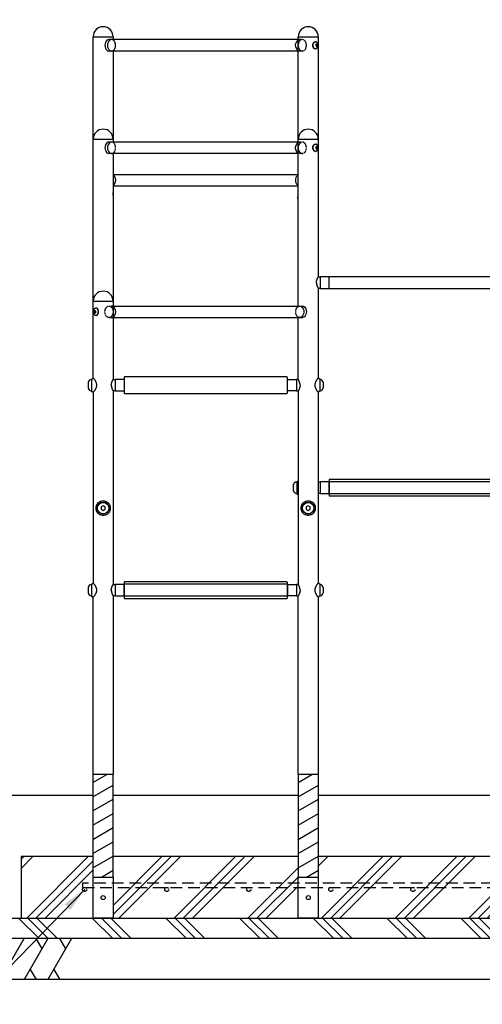
# Model space of a CAD drawing. Extents: x 0 to 12600, y 0 to 8910.
# Drawn here: x 3094 to 4222, y 1868 to 4270 of the extents above; entities that cross this region are included whole.
import ezdxf

# ---------------------------------------------------------------- set-up
doc = ezdxf.new("R2010")
doc.units = 0
doc.header["$LTSCALE"] = 9
doc.linetypes.add('HIDDEN', pattern=[0.375, 0.25, -0.125])
doc.linetypes.add('HIDDEN2', pattern=[4.7625, 3.175, -1.5875])
doc.layers.get('DEFPOINTS').update_dxf_attribs({"linetype": 'CONTINUOUS'})
for name, color, linetype in [('P001', 131, 'CONTINUOUS'), ('P003', 231, 'CONTINUOUS'), ('P005', 91, 'CONTINUOUS'), ('P006', 141, 'CONTINUOUS'), ('P008', 241, 'CONTINUOUS'), ('P009', 51, 'CONTINUOUS'), ('P019', 71, 'CONTINUOUS'), ('P901', 135, 'CONTINUOUS'), ('P903', 225, 'CONTINUOUS'), ('P908', 245, 'CONTINUOUS'), ('P918', 25, 'CONTINUOUS'), ('P919', 75, 'CONTINUOUS'), ('P920', 125, 'CONTINUOUS'), ('P_2DIM', 6, 'CONTINUOUS'), ('P_7THICK', 7, 'CONTINUOUS')]:
    doc.layers.add(name, color=color, linetype=linetype)
doc.styles.add('BIGFONT', font='simplex.shx', dxfattribs={"bigfont": 'bigfont.shx'})
doc.dimstyles.new('DIMBIGFONT$0', dxfattribs={"dimscale": 30, "dimtxt": 3, "dimasz": 2, "dimexe": 1.5, "dimexo": 3, "dimgap": 0.75, "dimtad": 1, "dimdec": 1, "dimdsep": 46, "dimtxsty": 'BIGFONT', "dimsah": 1, "dimcen": 0, "dimclrt": 230, "dimadec": 1, "dimazin": 2, "dimtfac": 0.6, "dimtdec": 1, "dimtofl": 0, "dimtmove": 2, "dimatfit": 3, "dimfxl": 1, "dimtvp": 1, "dimtolj": 1, "dimarcsym": 0})
doc.dimstyles.new('DIMBIGFONT$7', dxfattribs={"dimscale": 30, "dimtxt": 3, "dimasz": 2, "dimexe": 1.5, "dimexo": 3, "dimgap": 0.75, "dimtad": 1, "dimdec": 1, "dimdsep": 46, "dimtxsty": 'BIGFONT', "dimsah": 1, "dimcen": 0, "dimclrt": 230, "dimadec": 1, "dimazin": 2, "dimtfac": 0.6, "dimtdec": 1, "dimtofl": 0, "dimtmove": 0, "dimatfit": 3, "dimfxl": 1, "dimtvp": 1, "dimtolj": 1, "dimarcsym": 0})

# ---------------------------------------------------------------- blocks, each defined once
blk = doc.blocks.new('*D12')
at = {"layer": 'DEFPOINTS', "color": 0}
for p in [(3097.4, 1928.4), (4997.4, 1928.4), (4997.4, 1638)]:
    blk.add_point(p, dxfattribs=at)
at = {"layer": 'P_2DIM', "color": 0, "lineweight": -2}
for p, q in [((3097.4, 1838.4), (3097.4, 1593)), ((4997.4, 1838.4), (4997.4, 1593)), ((3157.4, 1638), (4937.4, 1638))]:
    blk.add_line(p, q, dxfattribs=at)
at = {"layer": 'P_2DIM', "color": 0}
for points in [[(3157.4, 1648), (3157.4, 1628), (3097.4, 1638)], [(4937.4, 1648), (4937.4, 1628), (4997.4, 1638)]]:
    blk.add_solid(points, dxfattribs=at)
at = {"layer": 'P_2DIM', "color": 230, "insert": (4047.4, 1705.5), "char_height": 90, "attachment_point": 5, "style": 'BIGFONT'}
blk.add_mtext('\\A1;□1900', dxfattribs=at)
blk = doc.blocks.new('*D13')
at = {"layer": 'DEFPOINTS', "color": 0}
for p in [(3047.4, 1928.4), (5047.4, 1928.4), (5047.4, 1456.3)]:
    blk.add_point(p, dxfattribs=at)
at = {"layer": 'P_2DIM', "color": 0, "lineweight": -2}
for p, q in [((3047.4, 1838.4), (3047.4, 1411.3)), ((5047.4, 1838.4), (5047.4, 1411.3)), ((3107.4, 1456.3), (4987.4, 1456.3))]:
    blk.add_line(p, q, dxfattribs=at)
at = {"layer": 'P_2DIM', "color": 0}
for points in [[(3107.4, 1466.3), (3107.4, 1446.3), (3047.4, 1456.3)], [(4987.4, 1466.3), (4987.4, 1446.3), (5047.4, 1456.3)]]:
    blk.add_solid(points, dxfattribs=at)
at = {"layer": 'P_2DIM', "color": 230, "insert": (4047.4, 1523.8), "char_height": 90, "attachment_point": 5, "style": 'BIGFONT'}
blk.add_mtext('\\A1;□2000', dxfattribs=at)
blk = doc.blocks.new('*D23')
at = {"layer": 'DEFPOINTS', "color": 0}
for p in [(4821.7, 5321), (4821.7, 4478.4), (3273.1, 4228.5)]:
    blk.add_point(p, dxfattribs=at)
at = {"layer": 'P_2DIM', "color": 0, "lineweight": -2}
for p, q in [((3273.1, 4318.5), (3273.1, 5366)), ((4821.7, 4568.4), (4821.7, 5366)), ((3333.1, 5321), (4761.7, 5321))]:
    blk.add_line(p, q, dxfattribs=at)
at = {"layer": 'P_2DIM', "color": 0}
for points in [[(3333.1, 5331), (3333.1, 5311), (3273.1, 5321)], [(4761.7, 5331), (4761.7, 5311), (4821.7, 5321)]]:
    blk.add_solid(points, dxfattribs=at)
at = {"layer": 'P_2DIM', "color": 230, "insert": (4047.4, 5412.1), "char_height": 90, "attachment_point": 5, "style": 'BIGFONT'}
blk.add_mtext('\\A1;(1549)', dxfattribs=at)
blk = doc.blocks.new('*D24')
at = {"layer": 'DEFPOINTS', "color": 0}
for p in [(3797.4, 5105.8), (3297.4, 4252.8), (3797.4, 4252.8)]:
    blk.add_point(p, dxfattribs=at)
at = {"layer": 'P_2DIM', "color": 0, "lineweight": -2}
for p, q in [((3297.4, 4342.8), (3297.4, 5150.8)), ((3797.4, 4342.8), (3797.4, 5150.8)), ((3357.4, 5105.8), (3737.4, 5105.8))]:
    blk.add_line(p, q, dxfattribs=at)
at = {"layer": 'P_2DIM', "color": 0}
for points in [[(3357.4, 5115.8), (3357.4, 5095.8), (3297.4, 5105.8)], [(3737.4, 5115.8), (3737.4, 5095.8), (3797.4, 5105.8)]]:
    blk.add_solid(points, dxfattribs=at)
at = {"layer": 'P_2DIM', "color": 230, "insert": (3547.4, 5173.3), "char_height": 90, "attachment_point": 5, "style": 'BIGFONT'}
blk.add_mtext('\\A1;500', dxfattribs=at)
blk = doc.blocks.new('*D25')
at = {"layer": 'DEFPOINTS', "color": 0}
for p in [(4297.5, 5105.8), (4297.5, 4502.7), (3797.4, 4252.8)]:
    blk.add_point(p, dxfattribs=at)
at = {"layer": 'P_2DIM', "color": 0, "lineweight": -2}
for p, q in [((3797.4, 4342.8), (3797.4, 5150.8)), ((4297.5, 4592.7), (4297.5, 5150.8)), ((3857.4, 5105.8), (4237.5, 5105.8))]:
    blk.add_line(p, q, dxfattribs=at)
at = {"layer": 'P_2DIM', "color": 0}
for points in [[(3857.4, 5115.8), (3857.4, 5095.8), (3797.4, 5105.8)], [(4237.5, 5115.8), (4237.5, 5095.8), (4297.5, 5105.8)]]:
    blk.add_solid(points, dxfattribs=at)
at = {"layer": 'P_2DIM', "color": 230, "insert": (4047.4, 5173.3), "char_height": 90, "attachment_point": 5, "style": 'BIGFONT'}
blk.add_mtext('\\A1;500', dxfattribs=at)

msp = doc.modelspace()

# ---------------------------------------------------------------- hatches: boundary and pattern name
at = {"layer": 'P903'}
h = msp.add_hatch(dxfattribs=at)
h.set_pattern_fill('_USER', color=256, scale=30, angle=30, style=0, pattern_type=0)
h.set_pattern_definition([(30, (0, 0), (-15, 25.98076), [])])
h.paths.add_polyline_path([(3272.624, 2178.444), (3322.224, 2178.444), (3322.224, 2428.444), (3272.624, 2428.444)])
h = msp.add_hatch(dxfattribs=at)
h.set_pattern_fill('_USER', color=256, scale=30, angle=30, style=0, pattern_type=0)
h.set_pattern_definition([(30, (499.962, 0), (-15, 25.98076), [])])
h.paths.add_polyline_path([(3772.586, 2178.444), (3822.186, 2178.444), (3822.186, 2428.444), (3772.586, 2428.444)])
at = {"layer": 'P919'}
h = msp.add_hatch(dxfattribs=at)
h.set_pattern_fill('PLAST', color=256, scale=20, angle=45, style=0)
h.paths.add_polyline_path([(3097.424, 2228.444), (3097.424, 2078.444), (3273.124, 2078.444), (3273.124, 2153.444), (3252.424, 2153.444, -0.41421356), (3257.424, 2148.444, -1), (3247.424, 2148.444, -0.41421356), (3252.424, 2153.444), (3247.424, 2153.444), (3247.424, 2163.444), (3273.124, 2163.444), (3273.124, 2178.444), (3272.624, 2178.444), (3272.624, 2228.444)])
h.paths.add_polyline_path([(3773.086, 2163.444), (3773.086, 2178.444), (3772.586, 2178.444), (3772.586, 2228.444), (3322.224, 2228.444), (3322.224, 2178.444), (3321.724, 2178.444), (3321.724, 2163.444)])
h.paths.add_polyline_path([(3773.086, 2078.444), (3773.086, 2153.444), (3652.424, 2153.444, -0.41421356), (3657.424, 2148.444, -1), (3647.424, 2148.444, -0.41421356), (3652.424, 2153.444), (3452.424, 2153.444, -0.41421356), (3457.424, 2148.444, -1), (3447.424, 2148.444, -0.41421356), (3452.424, 2153.444), (3321.724, 2153.444), (3321.724, 2078.444)])
h.paths.add_polyline_path([(3852.424, 2153.444, -0.41421356), (3857.424, 2148.444, -1), (3847.424, 2148.444, -0.41421356), (3852.424, 2153.444), (3821.686, 2153.444), (3821.686, 2078.444), (4273.124, 2078.444), (4273.124, 2153.444), (4252.424, 2153.444, -0.41421356), (4257.424, 2148.444, -1), (4247.424, 2148.444, -0.41421356), (4252.424, 2153.444), (4052.424, 2153.444, -0.41421356), (4057.424, 2148.444, -1), (4047.424, 2148.444, -0.41421356), (4052.424, 2153.444)])
h.paths.add_polyline_path([(4273.124, 2163.444), (4273.124, 2178.444), (4272.624, 2178.444), (4272.624, 2228.444), (3822.186, 2228.444), (3822.186, 2178.444), (3821.686, 2178.444), (3821.686, 2163.444)])
h.paths.add_polyline_path([(4773.124, 2163.444), (4773.124, 2178.444), (4772.624, 2178.444), (4772.624, 2228.444), (4322.224, 2228.444), (4322.224, 2178.444), (4321.724, 2178.444), (4321.724, 2163.444)])
h.paths.add_polyline_path([(4452.424, 2153.444, -0.41421356), (4457.424, 2148.444, -1), (4447.424, 2148.444, -0.41421356), (4452.424, 2153.444), (4321.724, 2153.444), (4321.724, 2078.444), (4773.124, 2078.444), (4773.124, 2153.444), (4652.424, 2153.444, -0.41421356), (4657.424, 2148.444, -1), (4647.424, 2148.444, -0.41421356), (4652.424, 2153.444)])
h.paths.add_polyline_path([(4847.424, 2163.444), (4847.424, 2153.444), (4842.424, 2153.444, -0.41421356), (4847.424, 2148.444, -1), (4837.424, 2148.444, -0.41421356), (4842.424, 2153.444), (4821.724, 2153.444), (4821.724, 2078.444), (4997.424, 2078.444), (4997.424, 2228.444), (4822.224, 2228.444), (4822.224, 2178.444), (4821.724, 2178.444), (4821.724, 2163.444)])
h.paths.add_polyline_path([(3247.424, 2163.444), (3247.424, 2153.444), (3273.124, 2153.444), (3273.124, 2163.444)], flags=16)
h.paths.add_polyline_path([(3321.724, 2163.444), (3321.724, 2153.444), (3773.086, 2153.444), (3773.086, 2163.444)])
h.paths.add_polyline_path([(3821.686, 2163.444), (3821.686, 2153.444), (4273.124, 2153.444), (4273.124, 2163.444)])
h.paths.add_polyline_path([(4773.124, 2153.444), (4773.124, 2163.444), (4321.724, 2163.444), (4321.724, 2153.444)])
h.paths.add_polyline_path([(4821.724, 2163.444), (4821.724, 2153.444), (4847.424, 2153.444), (4847.424, 2163.444)], flags=16)
h = msp.add_hatch(dxfattribs=at)
h.set_pattern_fill('PLAST', color=256, scale=20, angle=315, style=0)
h.set_pattern_definition([(315, (-7600.65, 3251.16), (89.8026, 89.8026), []), (315, (-7589.43, 3262.38), (89.8026, 89.8026), []), (315, (-7578.2, 3273.61), (89.8026, 89.8026), [])])
h.paths.add_polyline_path([(3047.424, 2078.444), (3047.424, 2028.444), (5047.424, 2028.444), (5047.424, 2078.444)])

# ---------------------------------------------------------------- linework, layer by layer
at = {"layer": 'P001'}
for p, q in [((3772.386, 3833.444), (3772.386, 3838.781)), ((3773.086, 3833.444), (3772.386, 3833.444)), ((3822.386, 3833.444), (3821.686, 3833.444)), ((3822.386, 3833.444), (3822.386, 3838.781))]:
    msp.add_line(p, q, dxfattribs=at)
at = {"layer": 'P003'}
for p, q in [((3273.124, 3978.444), (3273.124, 4228.459)), ((3273.124, 4228.459), (3321.724, 4228.459)), ((3321.724, 4228.459), (3321.724, 4221.459)), ((3773.086, 4193.459), (3773.086, 4228.459)), ((3773.086, 4228.459), (3821.686, 4228.459)), ((3821.686, 4228.459), (3821.686, 3978.444)), ((3321.724, 4193.459), (3321.724, 3978.444)), ((3773.086, 3978.444), (3773.086, 4193.459)), ((3273.124, 3583.444), (3273.124, 3978.444)), ((3273.124, 3978.444), (3321.724, 3978.444)), ((3321.724, 3978.444), (3321.724, 3971.444)), ((3773.086, 3864.444), (3773.086, 3978.444)), ((3773.086, 3978.444), (3821.686, 3978.444)), ((3821.686, 3978.444), (3821.686, 3642.142)), ((3321.724, 3943.444), (3321.724, 3583.444)), ((3321.724, 3364.728), (3321.724, 2892.207)), ((3773.086, 3364.663), (3773.086, 2892.272)), ((3273.124, 3361.609), (3273.124, 2895.279)), ((3821.686, 3361.585), (3821.686, 2895.303))]:
    msp.add_line(p, q, dxfattribs=at)
for points in [[(3773.086, 3571.444), (3773.086, 3864.444)], [(3821.686, 3614.794), (3821.686, 3395.303)], [(3273.124, 3395.279), (3273.124, 3583.444), (3321.724, 3583.444), (3321.724, 3392.207)], [(3773.086, 3392.272), (3773.086, 3543.444)], [(3273.124, 2428.444), (3273.124, 2861.609)], [(3321.724, 2864.728), (3321.724, 2428.444)], [(3773.086, 2428.444), (3773.086, 2864.663)], [(3821.686, 2861.585), (3821.686, 2428.444)], [(3321.724, 2178.444), (3321.724, 2078.444), (3273.124, 2078.444), (3273.124, 2178.444)], [(3821.686, 2178.444), (3821.686, 2078.444), (3773.086, 2078.444), (3773.086, 2178.444)]]:
    msp.add_lwpolyline(points, dxfattribs=at)
for points in [[(3272.624, 2178.444), (3322.224, 2178.444), (3322.224, 2428.444), (3272.624, 2428.444)], [(3772.586, 2178.444), (3822.186, 2178.444), (3822.186, 2428.444), (3772.586, 2428.444)]]:
    msp.add_lwpolyline(points, close=True, dxfattribs=at)
for centre in [(3297.424, 2128.444), (3797.386, 2128.444)]:
    msp.add_circle(centre, 5, dxfattribs=at)
for centre in [(3297.424, 4228.459), (3797.386, 4228.459), (3297.424, 3978.444), (3797.386, 3978.444), (3297.424, 3583.444)]:
    msp.add_arc(centre, 24.3, 0, 180, dxfattribs=at)
at = {"layer": 'P005'}
for points in [[(3348.356, 3359.444, 0.41421356), (3349.356, 3358.444), (3745.492, 3358.444, 0.41421356), (3746.492, 3359.444), (3746.492, 3397.444, 0.41421356), (3745.492, 3398.444), (3349.356, 3398.444, 0.41421356), (3348.356, 3397.444)], [(3848.356, 3109.444, 0.41421356), (3849.356, 3108.444), (4245.492, 3108.444, 0.41421356), (4246.492, 3109.444), (4246.492, 3147.444, 0.41421356), (4245.492, 3148.444), (3849.356, 3148.444, 0.41421356), (3848.356, 3147.444)], [(3348.356, 2859.444, 0.41421356), (3349.356, 2858.444), (3745.492, 2858.444, 0.41421356), (3746.492, 2859.444), (3746.492, 2897.444, 0.41421356), (3745.492, 2898.444), (3349.356, 2898.444, 0.41421356), (3348.356, 2897.444)]]:
    msp.add_lwpolyline(points, format="xyb", close=True, dxfattribs=at)
at = {"layer": 'P006'}
for p, q in [((3848.356, 3642.444), (3826.356, 3642.444)), ((3826.356, 3642.444), (3826.356, 3614.444)), ((3826.356, 3614.444), (3848.356, 3614.444)), ((3326.356, 3392.444), (3326.356, 3364.444)), ((3348.356, 3392.444), (3326.356, 3392.444)), ((3746.492, 3392.444), (3768.492, 3392.444)), ((3768.492, 3392.444), (3768.492, 3364.444)), ((3326.356, 3364.444), (3348.356, 3364.444)), ((3768.492, 3364.444), (3746.492, 3364.444)), ((3848.356, 3142.444), (3826.356, 3142.444)), ((3848.356, 3142.444), (3826.356, 3142.444)), ((3826.356, 3142.444), (3826.356, 3114.444)), ((3826.356, 3114.444), (3848.356, 3114.444)), ((3826.356, 3114.444), (3848.356, 3114.444)), ((3326.356, 2892.444), (3326.356, 2864.444)), ((3348.356, 2892.444), (3326.356, 2892.444)), ((3746.492, 2892.444), (3768.492, 2892.444)), ((3768.492, 2892.444), (3768.492, 2864.444)), ((3326.356, 2864.444), (3348.356, 2864.444)), ((3768.492, 2864.444), (3746.492, 2864.444))]:
    msp.add_line(p, q, dxfattribs=at)
at = {"layer": 'P008'}
for p, q in [((3773.011, 4221.459), (3311.673, 4221.459)), ((3773.011, 4193.459), (3311.673, 4193.459)), ((3773.011, 3971.444), (3311.673, 3971.444)), ((3773.011, 3943.444), (3311.673, 3943.444)), ((3321.724, 3892.444), (3773.086, 3892.444)), ((3321.724, 3864.444), (3773.086, 3864.444)), ((3321.724, 3571.444), (3783.061, 3571.444)), ((3321.724, 3543.444), (3783.061, 3543.444))]:
    msp.add_line(p, q, dxfattribs=at)
for centre, start_param, end_param in [((3311.673, 4207.459), 3.14159265, 6.28318531), ((3318.037, 4207.459), 3.14159265, 6.28318531), ((3311.673, 3957.444), 3.14159265, 6.28318531), ((3318.037, 3957.444), 3.14159265, 6.28318531), ((3318.113, 3878.444), 0.37340221, 2.76819045), ((3318.113, 3557.444), 0.37340221, 2.76819045)]:
    msp.add_ellipse(centre, major_axis=(0, -14), ratio=0.70710678, start_param=start_param, end_param=end_param, dxfattribs=at)
at = {"layer": 'P008', "extrusion": (0, 0, -1)}
for centre, start_param, end_param in [((3776.622, 4207.459), 0.37340221, 2.76819045), ((3776.622, 3957.444), 0.37340221, 2.76819045), ((3776.697, 3557.444), 3.14159265, 6.28318531), ((3783.061, 3557.444), 3.14159265, 6.28318531)]:
    msp.add_ellipse(centre, major_axis=(0, -14), ratio=0.70710678, start_param=start_param, end_param=end_param, dxfattribs=at)
at = {"layer": 'P009'}
for points in [[(3849.356, 3613.444, -0.41421356), (3848.356, 3614.444), (3848.356, 3642.444, -0.41421356), (3849.356, 3643.444), (4245.492, 3643.444, -0.41421356), (4246.492, 3642.444), (4246.492, 3614.444, -0.41421356), (4245.492, 3613.444)], [(3849.356, 3113.444, -0.41421356), (3848.356, 3114.444), (3848.356, 3142.444, -0.41421356), (3849.356, 3143.444), (4245.492, 3143.444, -0.41421356), (4246.492, 3142.444), (4246.492, 3114.444, -0.41421356), (4245.492, 3113.444)], [(3349.356, 2863.444, -0.41421356), (3348.356, 2864.444), (3348.356, 2892.444, -0.41421356), (3349.356, 2893.444), (3745.492, 2893.444, -0.41421356), (3746.492, 2892.444), (3746.492, 2864.444, -0.41421356), (3745.492, 2863.444)]]:
    msp.add_lwpolyline(points, format="xyb", close=True, dxfattribs=at)
at = {"layer": 'P019', "linetype": 'Continuous'}
for p, q in [((3047.424, 2078.444), (5047.424, 2078.444)), ((5047.424, 2028.444), (3047.424, 2028.444)), ((5047.424, 1928.444), (3047.424, 1928.444))]:
    msp.add_line(p, q, dxfattribs=at)
for points in [[(3272.624, 2228.444), (3097.424, 2228.444), (3097.424, 2078.444), (4997.424, 2078.444), (4997.424, 2228.444), (4822.224, 2228.444)], [(3772.586, 2228.444), (3322.224, 2228.444)], [(4272.624, 2228.444), (3822.186, 2228.444)]]:
    msp.add_lwpolyline(points, dxfattribs=at)
at = {"layer": 'P901'}
for points in [[(3322.424, 3838.781), (3322.408, 3839.365), (3322.349, 3841.515), (3322.108, 3844.479), (3322.145, 3847.276), (3321.724, 3848.1)], [(3822.386, 3838.781), (3822.37, 3839.365), (3822.311, 3841.515), (3822.07, 3844.479), (3822.107, 3847.276), (3821.686, 3848.1)]]:
    msp.add_open_spline(points, degree=3, knots=[0, 0, 0, 0, 1.7449736, 6.42449872, 9.30796286, 9.30796286, 9.30796286, 9.30796286], dxfattribs=at)
at = {"layer": 'P908', "linetype": 'HIDDEN'}
for p, q in [((3782.986, 4221.459), (3773.011, 4221.459)), ((3782.986, 4193.459), (3773.011, 4193.459)), ((3782.986, 3971.444), (3773.011, 3971.444)), ((3782.986, 3943.444), (3773.011, 3943.444)), ((3311.749, 3571.444), (3321.724, 3571.444)), ((3311.749, 3543.444), (3321.724, 3543.444))]:
    msp.add_line(p, q, dxfattribs=at)
for centre, start_param, end_param in [((3318.037, 4207.459), 6.28318531, 9.42477796), ((3311.749, 4207.459), 6.28318531, 6.65658752), ((3318.037, 3957.444), 6.28318531, 9.42477796), ((3318.113, 3557.444), 2.76819045, 3.14159265), ((3318.113, 3557.444), 6.28318531, 6.65658752)]:
    msp.add_ellipse(centre, major_axis=(0, -14), ratio=0.70710678, start_param=start_param, end_param=end_param, dxfattribs=at)
at = {"layer": 'P908', "linetype": 'HIDDEN', "extrusion": (0, 0, -1)}
for centre, start_param, end_param in [((3776.622, 4207.459), 2.76819045, 3.14159265), ((3776.622, 4207.459), 6.28318531, 6.65658752), ((3776.622, 3957.444), 2.76819045, 3.14159265), ((3776.622, 3957.444), 6.28318531, 6.65658752), ((3776.697, 3878.444), 6.65658752, 9.05137575), ((3776.697, 3557.444), 6.28318531, 9.42477796)]:
    msp.add_ellipse(centre, major_axis=(0, -14), ratio=0.70710678, start_param=start_param, end_param=end_param, dxfattribs=at)
for centre in [(3782.986, 4207.459), (3782.986, 3957.444)]:
    msp.add_ellipse(centre, major_axis=(0, -14), ratio=0.70710678, dxfattribs=at)
at = {"layer": 'P908', "linetype": 'HIDDEN'}
msp.add_ellipse((3311.749, 3557.444), major_axis=(0, -14), ratio=0.70710678, dxfattribs=at)
at = {"layer": 'P918', "linetype": 'HIDDEN2'}
msp.add_lwpolyline([(3247.424, 2153.444), (4847.424, 2153.444), (4847.424, 2163.444), (3247.424, 2163.444)], close=True, dxfattribs=at)
for centre in [(3252.424, 2148.444), (3452.424, 2148.444), (3652.424, 2148.444), (3852.424, 2148.444), (4052.424, 2148.444)]:
    msp.add_circle(centre, 5, dxfattribs=at)
at = {"layer": 'P919'}
for p, q in [((3047.424, 1928.444), (3105.159, 2028.444)), ((3162.894, 2028.444), (3105.159, 1928.444)), ((3148.46, 2003.444), (3134.027, 2028.444)), ((3220.629, 2028.444), (3162.894, 1928.444)), ((3206.195, 2003.444), (3191.762, 2028.444)), ((3119.593, 1953.444), (3134.027, 1928.444)), ((3177.328, 1953.444), (3191.762, 1928.444))]:
    msp.add_line(p, q, dxfattribs=at)
at = {"layer": 'P920'}
for p, q in [((3814.481, 4216.209), (3815.144, 4216.209)), ((3815.756, 4207.459), (3817.177, 4210.459)), ((3815.756, 4207.459), (3817.177, 4204.459)), ((3816.466, 4208.959), (3818.238, 4208.959)), ((3816.466, 4205.959), (3818.238, 4205.959)), ((3819.298, 4210.459), (3817.177, 4210.459)), ((3819.298, 4204.459), (3817.177, 4204.459)), ((3820.72, 4207.459), (3819.298, 4210.459)), ((3820.72, 4207.459), (3819.298, 4204.459)), ((3820.72, 4207.459), (3819.298, 4207.459)), ((3814.481, 4198.709), (3815.144, 4198.709)), ((3814.481, 3966.194), (3815.144, 3966.194)), ((3814.481, 3948.694), (3815.144, 3948.694)), ((3815.756, 3957.444), (3817.177, 3960.444)), ((3815.756, 3957.444), (3817.177, 3954.444)), ((3816.466, 3958.944), (3818.238, 3958.944)), ((3816.466, 3955.944), (3818.238, 3955.944)), ((3819.298, 3960.444), (3817.177, 3960.444)), ((3819.298, 3954.444), (3817.177, 3954.444)), ((3820.72, 3957.444), (3819.298, 3960.444)), ((3820.72, 3957.444), (3819.298, 3954.444)), ((3820.72, 3957.444), (3819.298, 3957.444)), ((3821.862, 3642.444), (3826.356, 3642.444)), ((3826.356, 3614.444), (3821.862, 3614.444)), ((3274.091, 3557.444), (3275.512, 3560.444)), ((3274.091, 3557.444), (3275.512, 3554.444)), ((3274.091, 3557.444), (3275.512, 3557.444)), ((3275.512, 3560.444), (3277.633, 3560.444)), ((3278.344, 3558.944), (3276.573, 3558.944)), ((3278.344, 3555.944), (3276.573, 3555.944)), ((3279.055, 3557.444), (3277.633, 3560.444)), ((3279.055, 3557.444), (3277.633, 3554.444)), ((3280.329, 3566.194), (3279.666, 3566.194)), ((3275.512, 3554.444), (3277.633, 3554.444)), ((3280.329, 3548.694), (3279.666, 3548.694)), ((3267.888, 3392.444), (3269.388, 3392.444)), ((3269.388, 3392.944), (3273.262, 3395.366)), ((3269.388, 3392.944), (3269.388, 3363.944)), ((3269.388, 3392.444), (3269.388, 3364.444)), ((3321.862, 3392.444), (3326.356, 3392.444)), ((3326.356, 3392.444), (3326.356, 3364.444)), ((3768.492, 3392.444), (3768.492, 3364.444)), ((3772.986, 3392.444), (3768.492, 3392.444)), ((3825.46, 3392.944), (3821.586, 3395.366)), ((3825.46, 3392.944), (3825.46, 3363.944)), ((3825.46, 3392.444), (3825.46, 3364.444)), ((3826.96, 3392.444), (3825.46, 3392.444)), ((3260.888, 3385.244), (3260.888, 3371.644)), ((3267.888, 3364.444), (3269.388, 3364.444)), ((3269.388, 3363.944), (3273.262, 3361.523)), ((3326.356, 3364.444), (3321.862, 3364.444)), ((3768.492, 3364.444), (3772.986, 3364.444)), ((3825.46, 3363.944), (3821.586, 3361.523)), ((3826.96, 3364.444), (3825.46, 3364.444)), ((3833.96, 3385.244), (3833.96, 3371.644)), ((3760.888, 3135.244), (3760.888, 3121.644)), ((3767.888, 3142.444), (3769.388, 3142.444)), ((3769.388, 3142.944), (3773.086, 3145.256)), ((3769.388, 3142.944), (3773.086, 3145.256)), ((3769.388, 3142.944), (3769.388, 3113.944)), ((3769.388, 3142.444), (3769.388, 3114.444)), ((3769.388, 3142.444), (3769.388, 3114.444)), ((3821.862, 3142.444), (3826.356, 3142.444)), ((3821.862, 3142.444), (3826.356, 3142.444)), ((3826.356, 3142.444), (3826.356, 3114.444)), ((3826.356, 3142.444), (3826.356, 3114.444)), ((3826.356, 3142.444), (3826.356, 3114.444)), ((3767.888, 3114.444), (3769.388, 3114.444)), ((3769.388, 3113.944), (3773.086, 3111.633)), ((3826.356, 3114.444), (3821.862, 3114.444)), ((3826.356, 3114.444), (3821.862, 3114.444)), ((3297.424, 3084.044), (3292.574, 3081.244)), ((3292.574, 3081.244), (3292.574, 3075.644)), ((3292.574, 3075.644), (3297.424, 3072.844)), ((3302.274, 3081.244), (3297.424, 3084.044)), ((3297.424, 3072.844), (3302.274, 3075.644)), ((3302.274, 3075.644), (3302.274, 3081.244)), ((3797.386, 3084.171), (3792.537, 3081.371)), ((3792.537, 3081.371), (3792.537, 3075.771)), ((3792.537, 3075.771), (3797.386, 3072.971)), ((3802.236, 3081.371), (3797.386, 3084.171)), ((3797.386, 3072.971), (3802.236, 3075.771)), ((3802.236, 3075.771), (3802.236, 3081.371)), ((3260.888, 2885.244), (3260.888, 2871.644)), ((3267.888, 2892.444), (3269.388, 2892.444)), ((3269.388, 2892.944), (3273.262, 2895.366)), ((3269.388, 2892.944), (3269.388, 2863.944)), ((3321.862, 2892.444), (3326.356, 2892.444)), ((3772.986, 2892.444), (3768.492, 2892.444)), ((3825.46, 2892.944), (3821.586, 2895.366)), ((3825.46, 2892.944), (3825.46, 2863.944)), ((3825.46, 2892.444), (3825.46, 2864.444)), ((3825.46, 2892.444), (3825.46, 2864.444)), ((3826.96, 2892.444), (3825.46, 2892.444)), ((3833.96, 2885.244), (3833.96, 2871.644)), ((3267.888, 2864.444), (3269.388, 2864.444)), ((3269.388, 2863.944), (3273.262, 2861.523)), ((3326.356, 2864.444), (3321.862, 2864.444)), ((3768.492, 2864.444), (3772.986, 2864.444)), ((3825.46, 2863.944), (3821.586, 2861.523)), ((3826.96, 2864.444), (3825.46, 2864.444))]:
    msp.add_line(p, q, dxfattribs=at)
for points in [[(3817.356, 3628.444), (3817.414, 3629.954, -0.01966639), (3817.585, 3631.439, -0.01845037), (3817.859, 3632.901, -0.01704506), (3818.228, 3634.337, -0.01552673), (3818.68, 3635.75, -0.01395966), (3819.206, 3637.137, -0.01237594), (3819.797, 3638.5, -0.01080349), (3820.441, 3639.838, -0.00931285), (3821.132, 3641.152, -0.00816096), (3821.862, 3642.444, -0.00697233)], [(3817.356, 3628.491), (3817.414, 3626.981, 0.01966849), (3817.585, 3625.496, 0.01845211), (3817.859, 3624.035, 0.01704631), (3818.228, 3622.598, 0.01552743), (3818.68, 3621.186, 0.01395976), (3819.206, 3619.798, 0.01237505), (3819.797, 3618.435, 0.010801), (3820.441, 3617.097, 0.00930948), (3821.132, 3615.783, 0.00816526), (3821.862, 3614.491, 0.00698332)], [(3273.262, 3395.366), (3274.688, 3393.788, -0.01487915), (3276.016, 3392.127, -0.01525495), (3277.241, 3390.388, -0.01504737), (3278.356, 3388.581, -0.0160351), (3279.343, 3386.694, -0.01918456), (3280.177, 3384.719, -0.0220404), (3280.823, 3382.669, -0.02532503), (3281.24, 3380.569, -0.02935972), (3281.388, 3378.444, -0.03395736), (3281.24, 3376.32, -0.03395737), (3280.823, 3374.22, -0.02935973), (3280.177, 3372.17, -0.02532503), (3279.343, 3370.194, -0.02204041), (3278.356, 3368.308, -0.01918457), (3277.241, 3366.5, -0.01603511), (3276.016, 3364.762, -0.01504736), (3274.688, 3363.1, -0.01525498), (3273.262, 3361.523, -0.01487915)], [(3317.356, 3378.444), (3317.414, 3379.954, -0.01966314), (3317.585, 3381.439, -0.01844764), (3317.859, 3382.9, -0.01704302), (3318.228, 3384.337, -0.0155255), (3318.68, 3385.75, -0.01395929), (3319.206, 3387.137, -0.01237677), (3319.797, 3388.5, -0.01080601), (3320.441, 3389.838, -0.00931647), (3321.132, 3391.152, -0.00815842), (3321.862, 3392.444, -0.00696448)], [(3777.492, 3378.444), (3777.434, 3379.954, 0.01966639), (3777.263, 3381.439, 0.01845037), (3776.989, 3382.901, 0.01704506), (3776.62, 3384.337, 0.01552673), (3776.168, 3385.75, 0.01395966), (3775.642, 3387.137, 0.01237594), (3775.051, 3388.5, 0.01080349), (3774.407, 3389.838, 0.00931285), (3773.716, 3391.152, 0.00816096), (3772.986, 3392.444, 0.00697233)], [(3821.586, 3395.366), (3820.16, 3393.788, 0.01488119), (3818.832, 3392.127, 0.01525609), (3817.607, 3390.388, 0.0150475), (3816.492, 3388.581, 0.01603443), (3815.505, 3386.694, 0.01918337), (3814.671, 3384.719, 0.02203913), (3814.025, 3382.669, 0.02532456), (3813.608, 3380.569, 0.02936014), (3813.46, 3378.444, 0.03395872), (3813.608, 3376.32, 0.03395872), (3814.025, 3374.22, 0.02936015), (3814.671, 3372.17, 0.02532457), (3815.505, 3370.194, 0.02203913), (3816.492, 3368.308, 0.01918337), (3817.607, 3366.5, 0.01603443), (3818.832, 3364.762, 0.0150475), (3820.16, 3363.1, 0.0152561), (3821.586, 3361.523, 0.01488119)], [(3317.356, 3378.491), (3317.414, 3376.981, 0.01966524), (3317.585, 3375.496, 0.01844938), (3317.859, 3374.035, 0.01704427), (3318.228, 3372.598, 0.01552619), (3318.68, 3371.186, 0.01395938), (3319.206, 3369.798, 0.01237587), (3319.797, 3368.435, 0.01080352), (3320.441, 3367.097, 0.0093131), (3321.132, 3365.783, 0.00816271), (3321.862, 3364.491, 0.00697546)], [(3777.492, 3378.491), (3777.434, 3376.981, -0.01966849), (3777.263, 3375.496, -0.01845211), (3776.989, 3374.035, -0.01704631), (3776.62, 3372.598, -0.01552743), (3776.168, 3371.186, -0.01395976), (3775.642, 3369.798, -0.01237505), (3775.051, 3368.435, -0.010801), (3774.407, 3367.097, -0.00930948), (3773.716, 3365.783, -0.00816526), (3772.986, 3364.491, -0.00698332)], [(3821.686, 3142.142, -0.0019239), (3821.862, 3142.444)], [(3821.686, 3142.142, -0.0019239), (3821.862, 3142.444)], [(3821.686, 3114.794, 0.00192482), (3821.862, 3114.491)], [(3821.686, 3114.794, 0.00192482), (3821.862, 3114.491)], [(3279.445, 3078.444), (3279.725, 3075.189, 0.04917729), (3280.621, 3072.055, 0.047539), (3282.089, 3069.156, 0.04801522), (3284.096, 3066.617, 0.05241803), (3286.595, 3064.553, 0.05188253), (3289.455, 3063.029, 0.04870591), (3292.556, 3062.05, 0.04311151), (3295.799, 3061.58, 0.03791767), (3299.091, 3061.58, 0.03462544), (3302.335, 3062.05, 0.03791623), (3305.435, 3063.029, 0.04312651), (3308.295, 3064.553, 0.04874582), (3310.794, 3066.617, 0.05172361), (3312.804, 3069.156, 0.05257082), (3314.263, 3072.055, 0.04924656), (3315.147, 3075.191, 0.04658929), (3315.445, 3078.444, 0.0456257), (3315.147, 3081.698, 0.04562604), (3314.263, 3084.833, 0.0465907), (3312.804, 3087.733, 0.04924905), (3310.794, 3090.271, 0.05256768), (3308.295, 3092.336, 0.05172101), (3305.435, 3093.86, 0.04874816), (3302.335, 3094.838, 0.04312787), (3299.091, 3095.309, 0.03791623), (3295.799, 3095.309, 0.03462454), (3292.556, 3094.838, 0.03791762), (3289.455, 3093.86, 0.04311277), (3286.595, 3092.336, 0.04870816), (3284.096, 3090.272, 0.05188022), (3282.089, 3087.732, 0.05241462), (3280.621, 3084.834, 0.04801594), (3279.725, 3081.699, 0.04754183), (3279.445, 3078.444, 0.0491812)], [(3779.407, 3078.571), (3779.687, 3075.317, 0.04917729), (3780.583, 3072.182, 0.047539), (3782.051, 3069.283, 0.04801522), (3784.058, 3066.744, 0.05241803), (3786.557, 3064.68, 0.05188253), (3789.418, 3063.156, 0.04870591), (3792.518, 3062.177, 0.04311151), (3795.762, 3061.707, 0.03791767), (3799.053, 3061.707, 0.03462544), (3802.297, 3062.177, 0.03791623), (3805.398, 3063.156, 0.04312651), (3808.257, 3064.68, 0.04874582), (3810.757, 3066.744, 0.05172361), (3812.766, 3069.283, 0.05257082), (3814.225, 3072.182, 0.04924656), (3815.11, 3075.318, 0.04658929), (3815.407, 3078.571, 0.0456257), (3815.11, 3081.825, 0.04562604), (3814.225, 3084.961, 0.0465907), (3812.766, 3087.86, 0.04924905), (3810.757, 3090.399, 0.05256768), (3808.257, 3092.463, 0.05172101), (3805.398, 3093.987, 0.04874816), (3802.297, 3094.965, 0.04312787), (3799.053, 3095.436, 0.03791623), (3795.762, 3095.436, 0.03462454), (3792.518, 3094.965, 0.03791762), (3789.418, 3093.987, 0.04311277), (3786.557, 3092.463, 0.04870816), (3784.058, 3090.399, 0.05188022), (3782.051, 3087.86, 0.05241462), (3780.583, 3084.961, 0.04801594), (3779.687, 3081.826, 0.04754183), (3779.407, 3078.571, 0.0491812)], [(3273.262, 2895.366), (3274.688, 2893.788, -0.01487915), (3276.016, 2892.127, -0.01525495), (3277.241, 2890.388, -0.01504737), (3278.356, 2888.581, -0.0160351), (3279.343, 2886.694, -0.01918456), (3280.177, 2884.719, -0.0220404), (3280.823, 2882.669, -0.02532503), (3281.24, 2880.569, -0.02935972), (3281.388, 2878.444, -0.03395736), (3281.24, 2876.32, -0.03395737), (3280.823, 2874.22, -0.02935973), (3280.177, 2872.17, -0.02532503), (3279.343, 2870.194, -0.02204041), (3278.356, 2868.308, -0.01918457), (3277.241, 2866.5, -0.01603511), (3276.016, 2864.762, -0.01504736), (3274.688, 2863.1, -0.01525498), (3273.262, 2861.523, -0.01487915)], [(3317.356, 2878.444), (3317.414, 2879.954, -0.01966314), (3317.585, 2881.439, -0.01844764), (3317.859, 2882.9, -0.01704302), (3318.228, 2884.337, -0.0155255), (3318.68, 2885.75, -0.01395929), (3319.206, 2887.137, -0.01237677), (3319.797, 2888.5, -0.01080601), (3320.441, 2889.838, -0.00931647), (3321.132, 2891.152, -0.00815842), (3321.862, 2892.444, -0.00696448)], [(3777.492, 2878.444), (3777.434, 2879.954, 0.01966639), (3777.263, 2881.439, 0.01845037), (3776.989, 2882.901, 0.01704506), (3776.62, 2884.337, 0.01552673), (3776.168, 2885.75, 0.01395966), (3775.642, 2887.137, 0.01237594), (3775.051, 2888.5, 0.01080349), (3774.407, 2889.838, 0.00931285), (3773.716, 2891.152, 0.00816096), (3772.986, 2892.444, 0.00697233)], [(3821.586, 2895.366), (3820.16, 2893.788, 0.01488119), (3818.832, 2892.127, 0.01525609), (3817.607, 2890.388, 0.0150475), (3816.492, 2888.581, 0.01603443), (3815.505, 2886.694, 0.01918337), (3814.671, 2884.719, 0.02203913), (3814.025, 2882.669, 0.02532456), (3813.608, 2880.569, 0.02936014), (3813.46, 2878.444, 0.03395872), (3813.608, 2876.32, 0.03395872), (3814.025, 2874.22, 0.02936015), (3814.671, 2872.17, 0.02532457), (3815.505, 2870.194, 0.02203913), (3816.492, 2868.308, 0.01918337), (3817.607, 2866.5, 0.01603443), (3818.832, 2864.762, 0.0150475), (3820.16, 2863.1, 0.0152561), (3821.586, 2861.523, 0.01488119)], [(3317.356, 2878.491), (3317.414, 2876.981, 0.01966524), (3317.585, 2875.496, 0.01844938), (3317.859, 2874.035, 0.01704427), (3318.228, 2872.598, 0.01552619), (3318.68, 2871.186, 0.01395938), (3319.206, 2869.798, 0.01237587), (3319.797, 2868.435, 0.01080352), (3320.441, 2867.097, 0.0093131), (3321.132, 2865.783, 0.00816271), (3321.862, 2864.491, 0.00697546)], [(3777.492, 2878.491), (3777.434, 2876.981, -0.01966849), (3777.263, 2875.496, -0.01845211), (3776.989, 2874.035, -0.01704631), (3776.62, 2872.598, -0.01552743), (3776.168, 2871.186, -0.01395976), (3775.642, 2869.798, -0.01237505), (3775.051, 2868.435, -0.010801), (3774.407, 2867.097, -0.00930948), (3773.716, 2865.783, -0.00816526), (3772.986, 2864.491, -0.00698332)]]:
    msp.add_lwpolyline(points, format="xyb", dxfattribs=at)
for centre, radius in [((3297.445, 3078.444), 14.5), ((3297.424, 3078.444), 14), ((3797.407, 3078.571), 14.5), ((3797.386, 3078.571), 14)]:
    msp.add_circle(centre, radius, dxfattribs=at)
for centre, start, end in [((3270.588, 3382.816), 105.668188, 165.945671), ((3824.26, 3382.816), 14.054329, 74.331812), ((3270.588, 3374.073), 194.054329, 254.331812), ((3824.26, 3374.073), 285.668188, 345.945671), ((3770.588, 3132.816), 105.668188, 165.945671), ((3770.588, 3124.073), 194.054329, 254.331812), ((3270.588, 2882.816), 105.668188, 165.945671), ((3824.26, 2882.816), 14.054329, 74.331812), ((3270.588, 2874.073), 194.054329, 254.331812), ((3824.26, 2874.073), 285.668188, 345.945671)]:
    msp.add_arc(centre, 10, start, end, dxfattribs=at)
at = {"layer": 'P920', "extrusion": (0, 0, -1)}
for centre, start_param, end_param in [((3814.481, 4207.459), 3.14159265, 6.28318531), ((3815.144, 4207.459), 3.06722149, 6.35755647), ((3814.481, 3957.444), 3.14159265, 6.28318531), ((3815.144, 3957.444), 3.06722149, 6.35755647)]:
    msp.add_ellipse(centre, major_axis=(0, 8.75), ratio=0.70710678, start_param=start_param, end_param=end_param, dxfattribs=at)
for centre, major_axis in [((3818.238, 4207.459), (0, 3.698)), ((3818.238, 4207.459), (0, 1.5)), ((3818.238, 3957.444), (0, 3.698)), ((3818.238, 3957.444), (0, 1.5))]:
    msp.add_ellipse(centre, major_axis=major_axis, ratio=0.70710678, dxfattribs=at)
at = {"layer": 'P920'}
for major_axis in [(0, 3.698), (0, 1.5)]:
    msp.add_ellipse((3276.573, 3557.444), major_axis=major_axis, ratio=0.70710678, dxfattribs=at)
for centre, start_param, end_param in [((3279.666, 3557.444), 3.06722149, 6.35755647), ((3280.329, 3557.444), 3.14159265, 6.28318531)]:
    msp.add_ellipse(centre, major_axis=(0, 8.75), ratio=0.70710678, start_param=start_param, end_param=end_param, dxfattribs=at)
for points in [[(3821.686, 4207.459), (3821.684, 4207.828), (3821.677, 4208.904), (3821.238, 4210.773), (3820.39, 4212.685), (3819.325, 4214.273), (3818.247, 4215.292), (3816.994, 4216.004), (3816.1, 4216.12), (3815.604, 4216.185)], [(3821.686, 4207.459), (3821.684, 4207.09), (3821.677, 4206.014), (3821.238, 4204.145), (3820.39, 4202.233), (3819.325, 4200.645), (3818.247, 4199.626), (3816.994, 4198.914), (3816.1, 4198.798), (3815.604, 4198.733)], [(3821.686, 3957.444), (3821.684, 3957.813), (3821.677, 3958.889), (3821.238, 3960.758), (3820.39, 3962.671), (3819.325, 3964.258), (3818.247, 3965.277), (3816.994, 3965.99), (3816.1, 3966.106), (3815.604, 3966.17)], [(3821.686, 3957.444), (3821.684, 3957.075), (3821.677, 3956), (3821.238, 3954.131), (3820.39, 3952.218), (3819.325, 3950.63), (3818.247, 3949.611), (3816.994, 3948.899), (3816.1, 3948.783), (3815.604, 3948.718)], [(3273.124, 3557.444), (3273.126, 3557.813), (3273.133, 3558.889), (3273.572, 3560.758), (3274.42, 3562.671), (3275.485, 3564.258), (3276.563, 3565.277), (3277.816, 3565.99), (3278.71, 3566.106), (3279.207, 3566.17)], [(3273.124, 3557.444), (3273.126, 3557.075), (3273.133, 3556), (3273.572, 3554.131), (3274.42, 3552.218), (3275.485, 3550.63), (3276.563, 3549.611), (3277.816, 3548.899), (3278.71, 3548.783), (3279.207, 3548.718)]]:
    msp.add_open_spline(points, degree=3, knots=[0, 0, 0, 0, 1.10512833, 3.22262009, 5.69693863, 7.352172, 8.92275374, 10.11273577, 11.60025301, 11.60025301, 11.60025301, 11.60025301], dxfattribs=at)
at = {"layer": 'P_7THICK'}
for p, q in [((1195.693, 2378.444), (3272.624, 2378.444)), ((3322.224, 2378.444), (3772.586, 2378.444)), ((3822.186, 2378.444), (4272.624, 2378.444))]:
    msp.add_line(p, q, dxfattribs=at)

# ---------------------------------------------------------------- dimensions: what is measured, and where the dimension line sits
at = {"layer": 'P_2DIM'}
dim = msp.add_linear_dim(base=(4821.724, 5321.038), p1=(3273.124, 4228.459), p2=(4821.724, 4478.444), text='(<>)', dimstyle='DIMBIGFONT$0', override={"dimdec": 0, "dimclrt": 230}, dxfattribs=at)
dim.commit()
dim.dimension.update_dxf_attribs({"geometry": '*D23', "text_midpoint": (4047.424, 5412.109)})
dim = msp.add_linear_dim(base=(3797.386, 5105.832), p1=(3297.424, 4252.759), p2=(3797.386, 4252.759), dimstyle='DIMBIGFONT$0', dxfattribs=at)
dim.commit()
dim.dimension.update_dxf_attribs({"geometry": '*D24', "text_midpoint": (3547.405, 5173.332)})
dim = msp.add_linear_dim(base=(4297.462, 5105.832), p1=(3797.386, 4252.759), p2=(4297.462, 4502.744), dimstyle='DIMBIGFONT$0', override={"dimdec": 0}, dxfattribs=at)
dim.commit()
dim.dimension.update_dxf_attribs({"geometry": '*D25', "text_midpoint": (4047.424, 5173.332)})
for base, p1, p2, picture, middle in [((5047.424, 1456.318), (3047.424, 1928.444), (5047.424, 1928.444), '*D13', (4047.424, 1523.818)), ((4997.424, 1637.976), (3097.424, 1928.444), (4997.424, 1928.444), '*D12', (4047.424, 1705.476))]:
    dim = msp.add_linear_dim(base=base, p1=p1, p2=p2, text='□<>', dimstyle='DIMBIGFONT$0', dxfattribs=at)
    dim.commit()
    dim.dimension.update_dxf_attribs({"geometry": picture, "text_midpoint": middle})

# ---------------------------------------------------------------- leaders
at = {"layer": 'P_2DIM', "annotation_type": 0, "has_hookline": 1, "hookline_direction": 1, "text_width": 796.286}
msp.add_leader([(3252.424, 2148.444), (2758.901, 1640.439), (2756.901, 1640.439)], dimstyle='DIMBIGFONT$7', dxfattribs=at)

doc.saveas('drawing.dxf')
